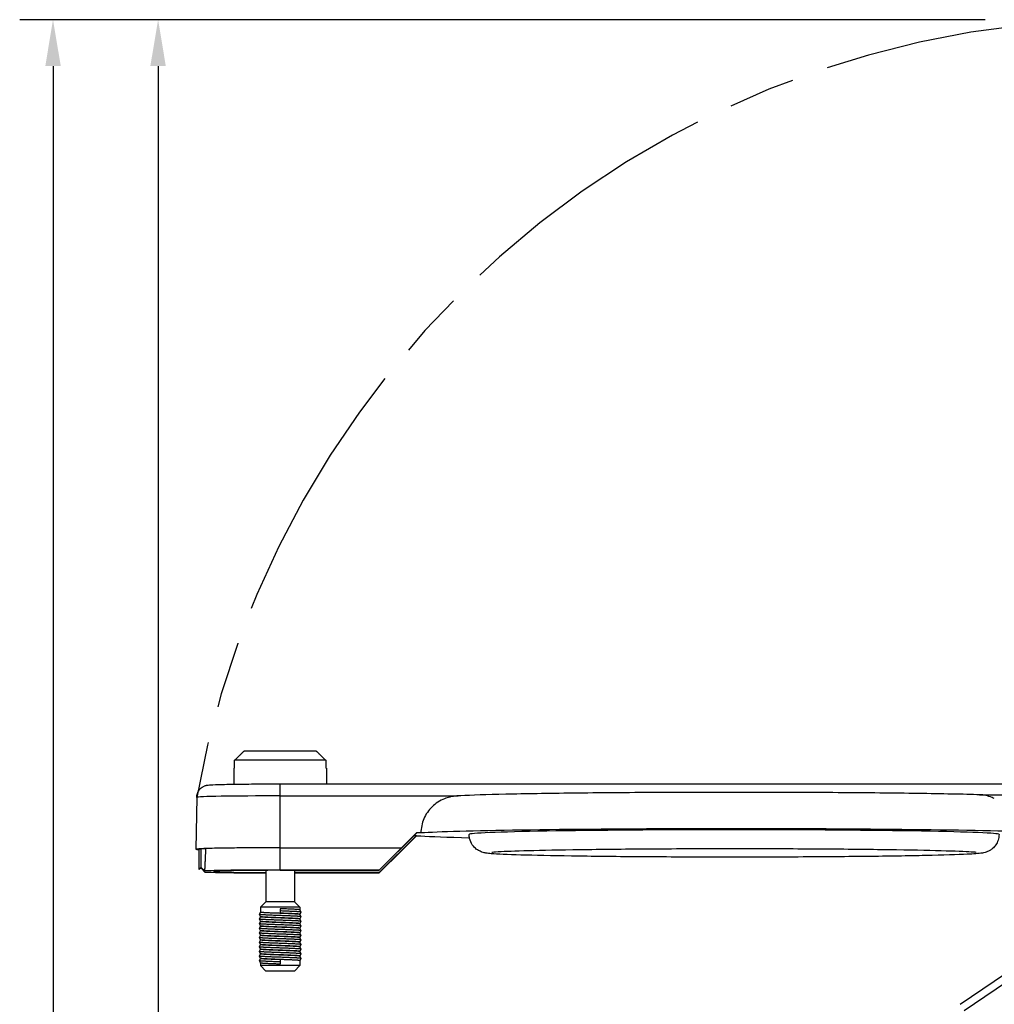
# Model space of a CAD drawing. Units: inches. Extents: x 0.5 to 11.7, y 1 to 15.3.
# Drawn here: x 4.4 to 7, y 7.6 to 10.2 of the extents above; entities that cross this region are included whole.
import ezdxf

# ---------------------------------------------------------------- set-up
doc = ezdxf.new("R2010")
doc.units = ezdxf.units.IN
doc.header["$LTSCALE"] = 0.03
doc.header["$MEASUREMENT"] = 0
doc.linetypes.add('ACAD_ISO08W100', pattern=[36, 24, -3, 6, -3])

msp = doc.modelspace()

# ---------------------------------------------------------------- linework, layer by layer
for p, q in [((6.9698, 10.2238, 0.648), (4.3642, 10.2238, 0.648)), ((6.9198, 10.2238, 0.648), (4.6478, 10.2238, 0.648)), ((4.4542, 10.0988, 0.648), (4.4542, 6.2648, 0.648)), ((4.7378, 10.0988, 0.648), (4.7378, 7.5243, 0.648))]:
    msp.add_line(p, q)
at = {"linetype": 'Continuous', "extrusion": (-1, 2.83277e-16, 2.22045e-16)}
for p, q in [((5.1646, 8.2507), (4.97, 8.2507)), ((4.9444, 8.2047), (4.9444, 8.2257)), ((5.1902, 8.2257), (4.9444, 8.2257)), ((5.1902, 8.2257), (5.1902, 8.2047)), ((4.9444, 8.2047), (4.9423, 8.2047)), ((4.9423, 8.2047), (4.9423, 8.1612)), ((5.1923, 8.2047), (5.1902, 8.2047)), ((5.1923, 8.2047), (5.1923, 8.162)), ((5.0673, 8.1296), (5.0673, 8.162)), ((5.0673, 8.162), (7.1388, 8.162)), ((5.0673, 8.1296), (5.5476, 8.1296)), ((5.0673, 7.9897), (5.0673, 8.1296)), ((6.9549, 8.1328), (7.2143, 8.1328)), ((4.8423, 8.1257), (4.8399, 7.9857)), ((5.3348, 7.9289), (5.4348, 8.0288)), ((5.4348, 8.0226), (5.3348, 7.9226)), ((5.4348, 8.0297), (5.3948, 7.9897)), ((5.4287, 8.0226), (5.4348, 8.0226)), ((5.4472, 8.0297), (5.4348, 8.0297)), ((5.4348, 8.0297), (5.4348, 8.0288)), ((5.4348, 8.0226), (5.4348, 8.0217)), ((5.3948, 7.9817), (5.4348, 8.0217)), ((5.4348, 8.0217), (5.4472, 8.0217)), ((4.8479, 7.9868), (4.854, 7.9868)), ((4.8479, 7.9868), (4.8479, 7.9328)), ((4.854, 7.9868), (4.8668, 7.9876)), ((4.854, 7.9368), (4.854, 7.9868)), ((5.0673, 7.9296), (5.0673, 7.9897)), ((5.0673, 7.9897), (5.3948, 7.9897)), ((5.0673, 7.9897), (5.3948, 7.9897)), ((5.3948, 7.9897), (5.3348, 7.9296)), ((5.3348, 7.9218), (5.3948, 7.9817)), ((5.3948, 7.9897), (5.3948, 7.9897)), ((5.3948, 7.9817), (5.3948, 7.9817)), ((5.3948, 7.9817), (5.3948, 7.9817)), ((4.8479, 7.9328), (4.854, 7.9368)), ((4.854, 7.9347), (4.8479, 7.9307)), ((4.8479, 7.9328), (4.8479, 7.9307)), ((4.854, 7.9368), (4.864, 7.9274)), ((4.854, 7.9368), (4.854, 7.9347)), ((4.864, 7.924), (4.854, 7.9347)), ((4.864, 7.924), (4.864, 7.9274)), ((5.0283, 7.9288), (5.0283, 7.8437)), ((5.3348, 7.9296), (5.0673, 7.9296)), ((5.0673, 7.9289), (5.3348, 7.9289)), ((5.1063, 7.9289), (5.1063, 7.8437)), ((5.3348, 7.9226), (5.1063, 7.9226)), ((5.1063, 7.9218), (5.3348, 7.9218)), ((5.3348, 7.9289), (5.3348, 7.9296)), ((5.3348, 7.9218), (5.3348, 7.9226)), ((5.0283, 7.8437), (5.0138, 7.8292)), ((5.1063, 7.8437), (5.0283, 7.8437)), ((5.1063, 7.8437), (5.1207, 7.8292)), ((5.0113, 7.8098), (5.0138, 7.8158)), ((5.1207, 7.8292), (5.0138, 7.8292)), ((5.0138, 7.8292), (5.0138, 7.8158)), ((5.0673, 7.8252), (5.0673, 7.8192)), ((5.0673, 7.8192), (5.0673, 7.8132)), ((5.1207, 7.8292), (5.1207, 7.8221)), ((5.1207, 7.8221), (5.1233, 7.8161)), ((5.1233, 7.816), (5.1207, 7.81)), ((5.1207, 7.8101), (5.1207, 7.8096)), ((5.0139, 7.8038), (5.0113, 7.8098)), ((5.0113, 7.7973), (5.0138, 7.8033)), ((5.0139, 7.7913), (5.0113, 7.7973)), ((5.0113, 7.7848), (5.0138, 7.7908)), ((5.0139, 7.7788), (5.0113, 7.7848)), ((5.0138, 7.8038), (5.0138, 7.8033)), ((5.0138, 7.7913), (5.0138, 7.7908)), ((5.1207, 7.8096), (5.1233, 7.8036)), ((5.1233, 7.8035), (5.1207, 7.7975)), ((5.1207, 7.7976), (5.1207, 7.7971)), ((5.1207, 7.7971), (5.1233, 7.7911)), ((5.1233, 7.791), (5.1207, 7.785)), ((5.1207, 7.7851), (5.1207, 7.7846)), ((5.1207, 7.7846), (5.1233, 7.7786)), ((5.0113, 7.7723), (5.0138, 7.7783)), ((5.0139, 7.7663), (5.0113, 7.7723)), ((5.0113, 7.7598), (5.0138, 7.7658)), ((5.0139, 7.7538), (5.0113, 7.7598)), ((5.0138, 7.7788), (5.0138, 7.7783)), ((5.0138, 7.7663), (5.0138, 7.7658)), ((5.1233, 7.7785), (5.1207, 7.7725)), ((5.1207, 7.7726), (5.1207, 7.7721)), ((5.1207, 7.7721), (5.1233, 7.7661)), ((5.1233, 7.766), (5.1207, 7.76)), ((5.1207, 7.7601), (5.1207, 7.7596)), ((5.1207, 7.7596), (5.1233, 7.7536)), ((5.0113, 7.7473), (5.0138, 7.7533)), ((5.0139, 7.7413), (5.0113, 7.7473)), ((5.0113, 7.7348), (5.0138, 7.7408)), ((5.0139, 7.7288), (5.0113, 7.7348)), ((5.0138, 7.7538), (5.0138, 7.7533)), ((5.0138, 7.7413), (5.0138, 7.7408)), ((5.1233, 7.7535), (5.1207, 7.7475)), ((5.1207, 7.7476), (5.1207, 7.7471)), ((5.1207, 7.7471), (5.1233, 7.7411)), ((5.1233, 7.741), (5.1207, 7.735)), ((5.1207, 7.7351), (5.1207, 7.7346)), ((5.1207, 7.7346), (5.1233, 7.7286)), ((6.9025, 7.5673), (7.1679, 7.7474)), ((5.0113, 7.7223), (5.0138, 7.7283)), ((5.0139, 7.7163), (5.0113, 7.7223)), ((5.0113, 7.7098), (5.0138, 7.7158)), ((5.0139, 7.7038), (5.0113, 7.7098)), ((5.0138, 7.7288), (5.0138, 7.7283)), ((5.0138, 7.7163), (5.0138, 7.7158)), ((5.0138, 7.7038), (5.0138, 7.7033)), ((5.1233, 7.7285), (5.1207, 7.7225)), ((5.1207, 7.7226), (5.1207, 7.7221)), ((5.1207, 7.7221), (5.1233, 7.7161)), ((5.1233, 7.716), (5.1207, 7.71)), ((5.1207, 7.7101), (5.1207, 7.7096)), ((5.1207, 7.7096), (5.1233, 7.7036)), ((6.9133, 7.5508), (7.1475, 7.7097)), ((5.0113, 7.6973), (5.0138, 7.7033)), ((5.0139, 7.6913), (5.0113, 7.6973)), ((5.0113, 7.6848), (5.0138, 7.6908)), ((5.0139, 7.6788), (5.0113, 7.6848)), ((5.0138, 7.6913), (5.0138, 7.6908)), ((5.0138, 7.6788), (5.0138, 7.6717)), ((5.0673, 7.6877), (5.0673, 7.6817)), ((5.0673, 7.6817), (5.0673, 7.6757)), ((5.1233, 7.7035), (5.1207, 7.6975)), ((5.1207, 7.6976), (5.1207, 7.6971)), ((5.1207, 7.6971), (5.1233, 7.6911)), ((5.1233, 7.691), (5.1207, 7.685)), ((5.1207, 7.6851), (5.1207, 7.6717)), ((5.0673, 7.6717), (5.0138, 7.6717)), ((5.0288, 7.6567), (5.0138, 7.6717)), ((5.0673, 7.6567), (5.0288, 7.6567)), ((5.1207, 7.6717), (5.0673, 7.6717)), ((5.1057, 7.6567), (5.0673, 7.6567)), ((5.1057, 7.6567), (5.1207, 7.6717))]:
    msp.add_line(p, q, dxfattribs=at)
at = {"linetype": 'ACAD_ISO08W100'}
msp.add_arc((7.3453, 7.6815, 0.648), 2.5423, 67.356, 169.9375, dxfattribs=at)
at = {"linetype": 'Continuous'}
for centre, major_axis, start_param, end_param in [((5.0673, 8.1257), (0.225, 0), 1.570796, 3.141288), ((6.2923, 8.0257), (-0.875, 0), 3.648773, 6.021056), ((6.2923, 8.0257), (-0.715, 0), 3.141593, 6.283185), ((6.2923, 8.0257), (0.875, 0), 3.403722, 3.757507), ((5.0673, 7.9857), (0.2274, 0), 2.874631, 3.408554), ((5.0673, 7.9857), (0.2274, 0), 1.570796, 2.874631), ((5.0673, 7.9857), (0.2271, 0), 1.570796, 2.652336), ((5.0673, 7.9257), (-0.225, 0), 4.712389, 5.839914), ((5.0673, 7.9257), (-0.225, 0), 0.443272, 1.396583), ((5.0673, 7.9257), (-0.1802, 0), 4.712389, 7.635879)]:
    msp.add_ellipse(centre, major_axis=major_axis, ratio=0.017452, start_param=start_param, end_param=end_param, dxfattribs=at)
for points, weights in [([(4.9444, 8.2257), (4.9586, 8.2396), (4.97, 8.2507)], [1.07676015722, 1.08767017749, 1.0845269131]), ([(5.1646, 8.2507), (5.176, 8.2396), (5.1902, 8.2257)], [1.0845269131, 1.08767017749, 1.07676015722]), ([(4.864, 7.9274), (4.8654, 7.9539), (4.8668, 7.9876)], [8.82987498641, 8.81165511259, 8.78863611978])]:
    msp.add_rational_spline(points, weights, degree=2, dxfattribs=at)
for points, knots in [([(4.8423, 8.1257), (4.8423, 8.1293), (4.8429, 8.1329), (4.8452, 8.1396), (4.8469, 8.1428), (4.8511, 8.1484), (4.8537, 8.1509), (4.8577, 8.1537), (4.859, 8.1545), (4.8614, 8.1557), (4.8624, 8.1562), (4.8649, 8.1571), (4.8663, 8.1576), (4.8685, 8.1581), (4.8693, 8.1583), (4.8712, 8.1587), (4.8721, 8.1588), (4.8752, 8.1592), (4.8772, 8.1593), (4.8868, 8.1599), (4.8976, 8.1603), (4.9258, 8.161), (4.943, 8.1613), (4.9794, 8.1617), (4.9988, 8.1618), (5.0346, 8.162), (5.051, 8.162), (5.0673, 8.162)], [0.0000012, 0.0000012, 0.0000012, 0.0000012, 0.0108323, 0.0108323, 0.0214576, 0.0214576, 0.032044, 0.032044, 0.0368953, 0.0368953, 0.0408237, 0.0408237, 0.0469933, 0.0469933, 0.0525846, 0.0525846, 0.061508, 0.061508, 0.085415, 0.085415, 0.1580894, 0.1580894, 0.2264012, 0.2264012, 0.2884041, 0.2884041, 0.337256, 0.337256, 0.337256, 0.337256]), ([(6.9561, 8.1327), (6.911, 8.134), (6.8542, 8.1351), (6.7241, 8.137), (6.6512, 8.1378), (6.4958, 8.1388), (6.4135, 8.1391), (6.2475, 8.1393), (6.164, 8.1391), (6.0039, 8.1383), (5.9274, 8.1377), (5.7892, 8.1361), (5.7275, 8.1351), (5.6244, 8.1328), (5.5836, 8.1315), (5.5509, 8.1298), (5.5476, 8.1296), (5.5444, 8.1294)], [3.691087, 3.691087, 3.691087, 3.691087, 4.019986, 4.019986, 4.342215, 4.342215, 4.663221, 4.663221, 4.983946, 4.983946, 5.30481, 5.30481, 5.626467, 5.626467, 5.951666, 5.951666, 5.990966, 5.990966, 5.990966, 5.990966]), ([(6.9946, 8.1225), (6.9928, 8.1234), (6.991, 8.1243), (6.9832, 8.1276), (6.9773, 8.1295), (6.9663, 8.1319), (6.9612, 8.1326), (6.9561, 8.1327)], [-0.04653953, -0.04653953, -0.04653953, -0.04653953, -0.04010763, -0.04010763, -0.02002053, -0.02002053, -0.00284399, -0.00284399, -0.00284399, -0.00284399]), ([(5.525, 8.1265), (5.5199, 8.1253), (5.515, 8.1237), (5.4989, 8.1172), (5.4862, 8.1091), (5.4682, 8.0916), (5.4597, 8.0793), (5.45, 8.0564), (5.4471, 8.042), (5.4472, 8.0297)], [0.4796687, 0.4796687, 0.4796687, 0.4796687, 0.4941198, 0.4941198, 0.5318077, 0.5318077, 0.5693294, 0.5693294, 0.6062713, 0.6062713, 0.6062713, 0.6062713]), ([(7.0073, 8.0257), (7.0073, 8.0202), (7.0063, 8.0148), (7.0031, 8.0049), (7.0008, 8.0007), (6.9955, 7.9931), (6.9926, 7.9902), (6.987, 7.9852), (6.9844, 7.9836), (6.9796, 7.9808), (6.9775, 7.9799), (6.9733, 7.9781), (6.9715, 7.9776), (6.9666, 7.9762), (6.9645, 7.9758), (6.9506, 7.9735), (6.9399, 7.973), (6.8951, 7.9708), (6.8571, 7.9697), (6.7635, 7.9677), (6.7091, 7.9668), (6.5882, 7.9655), (6.5218, 7.965), (6.3836, 7.9644), (6.3118, 7.9643), (6.1699, 7.9645), (6.0998, 7.9648), (5.9686, 7.9657), (5.9074, 7.9664), (5.7999, 7.968), (5.7536, 7.969), (5.6802, 7.9712), (5.6538, 7.9723), (5.6315, 7.9742), (5.6273, 7.9746), (5.6197, 7.9759), (5.6173, 7.9762), (5.6105, 7.9785), (5.6089, 7.9791), (5.6043, 7.9812), (5.6011, 7.9827), (5.5935, 7.9887), (5.5897, 7.992), (5.5829, 8.0021), (5.58, 8.0079), (5.5777, 8.0183), (5.5773, 8.022), (5.5773, 8.0257)], [3.141593, 3.141593, 3.141593, 3.141593, 3.147326, 3.147326, 3.153632, 3.153632, 3.161601, 3.161601, 3.17168, 3.17168, 3.184046, 3.184046, 3.202578, 3.202578, 3.243284, 3.243284, 3.483705, 3.483705, 3.825715, 3.825715, 4.148373, 4.148373, 4.469263, 4.469263, 4.789746, 4.789746, 5.110169, 5.110169, 5.430782, 5.430782, 5.752186, 5.752186, 6.077854, 6.077854, 6.18052, 6.18052, 6.231853, 6.231853, 6.245241, 6.245241, 6.260905, 6.260905, 6.271444, 6.271444, 6.279323, 6.279323, 6.283185, 6.283185, 6.283185, 6.283185]), ([(5.6388, 7.9778), (5.6388, 7.9778), (5.6393, 7.9779), (5.6433, 7.9784), (5.652, 7.9791), (5.6838, 7.9807), (5.7137, 7.9818), (5.792, 7.9837), (5.8417, 7.9846), (5.9548, 7.986), (6.0183, 7.9866), (6.1527, 7.9874), (6.2234, 7.9876), (6.3649, 7.9876), (6.4357, 7.9874), (6.5699, 7.9866), (6.6333, 7.986), (6.7464, 7.9845), (6.7961, 7.9836), (6.8762, 7.9816), (6.907, 7.9805), (6.935, 7.9789), (6.9416, 7.9783), (6.9453, 7.9779), (6.9458, 7.9778), (6.9458, 7.9778)], [6.391293, 6.391293, 6.391293, 6.391293, 6.429138, 6.429138, 6.605122, 6.605122, 6.901945, 6.901945, 7.21842, 7.21842, 7.537339, 7.537339, 7.856806, 7.856806, 8.176388, 8.176388, 8.49585, 8.49585, 8.814748, 8.814748, 9.131074, 9.131074, 9.276173, 9.276173, 9.31667, 9.31667, 9.31667, 9.31667])]:
    msp.add_open_spline(points, degree=3, knots=knots, dxfattribs=at)
msp.add_open_spline([(5.5444, 8.1294), (5.538, 8.129), (5.5314, 8.1281), (5.525, 8.1265)], degree=3, dxfattribs=at)
for points, weights, knots in [([(5.0673, 7.8127), (5.0364, 7.8137), (5.021, 7.8148), (5.0138, 7.8153), (5.0138, 7.8158)], [1, 0.866025403784, 1, 0.933012701892, 0.933012701892], [0.83333333, 0.83333333, 0.83333333, 0.84722222, 0.84722222, 0.85416667, 0.85416667, 0.85416667]), ([(5.1207, 7.8221), (5.1205, 7.8226), (5.1136, 7.8231), (5.0982, 7.8241), (5.0673, 7.8252)], [0.933076682571, 0.935082941679, 1, 0.866025403784, 1], [0.89604795, 0.89604795, 0.89604795, 0.90277778, 0.90277778, 0.91666667, 0.91666667, 0.91666667]), ([(5.1233, 7.816), (5.1235, 7.8166), (5.1158, 7.8171), (5.0996, 7.8181), (5.0673, 7.8192)], [0.933070990556, 0.931036695787, 1, 0.866025403784, 1], [0.89562848, 0.89562848, 0.89562848, 0.90277778, 0.90277778, 0.91666667, 0.91666667, 0.91666667]), ([(5.1207, 7.8101), (5.1207, 7.8106), (5.1136, 7.8111), (5.0982, 7.8121), (5.0673, 7.8132)], [0.933012701892, 0.933012701892, 1, 0.866025403784, 1], [0.89583333, 0.89583333, 0.89583333, 0.90277778, 0.90277778, 0.91666667, 0.91666667, 0.91666667]), ([(5.1207, 7.8096), (5.1205, 7.8101), (5.1136, 7.8106), (5.0982, 7.8116), (5.0673, 7.8127)], [0.933076682571, 0.935082941679, 1, 0.866025403784, 1], [0.81271462, 0.81271462, 0.81271462, 0.81944444, 0.81944444, 0.83333333, 0.83333333, 0.83333333]), ([(5.1233, 7.8035), (5.1235, 7.8041), (5.1158, 7.8046), (5.0996, 7.8056), (5.0673, 7.8067), (5.035, 7.8077), (5.0188, 7.8088), (5.0111, 7.8093), (5.0113, 7.8098)], [0.933070990556, 0.931036695787, 1, 0.866025403784, 1, 0.866025403784, 1, 0.931036695787, 0.933070990556], [0.81229515, 0.81229515, 0.81229515, 0.81944444, 0.81944444, 0.83333333, 0.83333333, 0.84722222, 0.84722222, 0.85437152, 0.85437152, 0.85437152]), ([(5.1233, 7.791), (5.1235, 7.7916), (5.1158, 7.7921), (5.0996, 7.7931), (5.0673, 7.7942), (5.035, 7.7952), (5.0188, 7.7963), (5.0111, 7.7968), (5.0113, 7.7973)], [0.933070990556, 0.931036695787, 1, 0.866025403784, 1, 0.866025403784, 1, 0.931036695787, 0.933070990556], [0.72896182, 0.72896182, 0.72896182, 0.73611111, 0.73611111, 0.75, 0.75, 0.76388889, 0.76388889, 0.77103818, 0.77103818, 0.77103818]), ([(5.1233, 7.7785), (5.1235, 7.7791), (5.1158, 7.7796), (5.0996, 7.7806), (5.0673, 7.7817), (5.035, 7.7827), (5.0188, 7.7838), (5.0111, 7.7843), (5.0113, 7.7848)], [0.933070990556, 0.931036695787, 1, 0.866025403784, 1, 0.866025403784, 1, 0.931036695787, 0.933070990556], [0.64562848, 0.64562848, 0.64562848, 0.65277778, 0.65277778, 0.66666667, 0.66666667, 0.68055556, 0.68055556, 0.68770485, 0.68770485, 0.68770485]), ([(5.0673, 7.8002), (5.0364, 7.8012), (5.021, 7.8023), (5.0138, 7.8028), (5.0138, 7.8033)], [1, 0.866025403784, 1, 0.933012701892, 0.933012701892], [0.75, 0.75, 0.75, 0.76388889, 0.76388889, 0.77083333, 0.77083333, 0.77083333]), ([(5.0673, 7.7877), (5.0364, 7.7887), (5.021, 7.7898), (5.0138, 7.7903), (5.0138, 7.7908)], [1, 0.866025403784, 1, 0.933012701892, 0.933012701892], [0.66666667, 0.66666667, 0.66666667, 0.68055556, 0.68055556, 0.6875, 0.6875, 0.6875]), ([(5.0673, 7.8007), (5.0364, 7.8017), (5.021, 7.8028), (5.0141, 7.8032), (5.0139, 7.8038)], [1, 0.866025403784, 1, 0.935082941679, 0.933076682571], [0.83333333, 0.83333333, 0.83333333, 0.84722222, 0.84722222, 0.85395205, 0.85395205, 0.85395205]), ([(5.0673, 7.7882), (5.0364, 7.7892), (5.021, 7.7903), (5.0141, 7.7907), (5.0139, 7.7913)], [1, 0.866025403784, 1, 0.935082941679, 0.933076682571], [0.75, 0.75, 0.75, 0.76388889, 0.76388889, 0.77061872, 0.77061872, 0.77061872]), ([(5.1207, 7.7976), (5.1207, 7.7981), (5.1136, 7.7986), (5.0982, 7.7996), (5.0673, 7.8007)], [0.933012701892, 0.933012701892, 1, 0.866025403784, 1], [0.8125, 0.8125, 0.8125, 0.81944444, 0.81944444, 0.83333333, 0.83333333, 0.83333333]), ([(5.1207, 7.7971), (5.1205, 7.7976), (5.1136, 7.7981), (5.0982, 7.7991), (5.0673, 7.8002)], [0.933076682571, 0.935082941679, 1, 0.866025403784, 1], [0.72938128, 0.72938128, 0.72938128, 0.73611111, 0.73611111, 0.75, 0.75, 0.75]), ([(5.1207, 7.7851), (5.1207, 7.7856), (5.1136, 7.7861), (5.0982, 7.7871), (5.0673, 7.7882)], [0.933012701892, 0.933012701892, 1, 0.866025403784, 1], [0.72916667, 0.72916667, 0.72916667, 0.73611111, 0.73611111, 0.75, 0.75, 0.75]), ([(5.1207, 7.7846), (5.1205, 7.7851), (5.1136, 7.7856), (5.0982, 7.7866), (5.0673, 7.7877)], [0.933076682571, 0.935082941679, 1, 0.866025403784, 1], [0.64604795, 0.64604795, 0.64604795, 0.65277778, 0.65277778, 0.66666667, 0.66666667, 0.66666667]), ([(5.1233, 7.766), (5.1235, 7.7666), (5.1158, 7.7671), (5.0996, 7.7681), (5.0673, 7.7692), (5.035, 7.7702), (5.0188, 7.7713), (5.0111, 7.7718), (5.0113, 7.7723)], [0.933070990556, 0.931036695787, 1, 0.866025403784, 1, 0.866025403784, 1, 0.931036695787, 0.933070990556], [0.56229515, 0.56229515, 0.56229515, 0.56944444, 0.56944444, 0.58333333, 0.58333333, 0.59722222, 0.59722222, 0.60437152, 0.60437152, 0.60437152]), ([(5.1233, 7.7535), (5.1235, 7.7541), (5.1158, 7.7546), (5.0996, 7.7556), (5.0673, 7.7567), (5.035, 7.7577), (5.0188, 7.7588), (5.0111, 7.7593), (5.0113, 7.7598)], [0.933070990556, 0.931036695787, 1, 0.866025403784, 1, 0.866025403784, 1, 0.931036695787, 0.933070990556], [0.47896182, 0.47896182, 0.47896182, 0.48611111, 0.48611111, 0.5, 0.5, 0.51388889, 0.51388889, 0.52103818, 0.52103818, 0.52103818]), ([(5.0673, 7.7752), (5.0364, 7.7762), (5.021, 7.7773), (5.0138, 7.7778), (5.0138, 7.7783)], [1, 0.866025403784, 1, 0.933012701892, 0.933012701892], [0.58333333, 0.58333333, 0.58333333, 0.59722222, 0.59722222, 0.60416667, 0.60416667, 0.60416667]), ([(5.0673, 7.7627), (5.0364, 7.7637), (5.021, 7.7648), (5.0138, 7.7653), (5.0138, 7.7658)], [1, 0.866025403784, 1, 0.933012701892, 0.933012701892], [0.5, 0.5, 0.5, 0.51388889, 0.51388889, 0.52083333, 0.52083333, 0.52083333]), ([(5.0673, 7.7757), (5.0364, 7.7767), (5.021, 7.7778), (5.0141, 7.7782), (5.0139, 7.7788)], [1, 0.866025403784, 1, 0.935082941679, 0.933076682571], [0.66666667, 0.66666667, 0.66666667, 0.68055556, 0.68055556, 0.68728538, 0.68728538, 0.68728538]), ([(5.0673, 7.7632), (5.0364, 7.7642), (5.021, 7.7653), (5.0141, 7.7657), (5.0139, 7.7663)], [1, 0.866025403784, 1, 0.935082941679, 0.933076682571], [0.58333333, 0.58333333, 0.58333333, 0.59722222, 0.59722222, 0.60395205, 0.60395205, 0.60395205]), ([(5.1207, 7.7726), (5.1207, 7.7731), (5.1136, 7.7736), (5.0982, 7.7746), (5.0673, 7.7757)], [0.933012701892, 0.933012701892, 1, 0.866025403784, 1], [0.64583333, 0.64583333, 0.64583333, 0.65277778, 0.65277778, 0.66666667, 0.66666667, 0.66666667]), ([(5.1207, 7.7721), (5.1205, 7.7726), (5.1136, 7.7731), (5.0982, 7.7741), (5.0673, 7.7752)], [0.933076682571, 0.935082941679, 1, 0.866025403784, 1], [0.56271462, 0.56271462, 0.56271462, 0.56944444, 0.56944444, 0.58333333, 0.58333333, 0.58333333]), ([(5.1207, 7.7601), (5.1207, 7.7606), (5.1136, 7.7611), (5.0982, 7.7621), (5.0673, 7.7632)], [0.933012701892, 0.933012701892, 1, 0.866025403784, 1], [0.5625, 0.5625, 0.5625, 0.56944444, 0.56944444, 0.58333333, 0.58333333, 0.58333333]), ([(5.1207, 7.7596), (5.1205, 7.7601), (5.1136, 7.7606), (5.0982, 7.7616), (5.0673, 7.7627)], [0.933076682571, 0.935082941679, 1, 0.866025403784, 1], [0.47938128, 0.47938128, 0.47938128, 0.48611111, 0.48611111, 0.5, 0.5, 0.5]), ([(5.1233, 7.741), (5.1235, 7.7416), (5.1158, 7.7421), (5.0996, 7.7431), (5.0673, 7.7442), (5.035, 7.7452), (5.0188, 7.7463), (5.0111, 7.7468), (5.0113, 7.7473)], [0.933070990556, 0.931036695787, 1, 0.866025403784, 1, 0.866025403784, 1, 0.931036695787, 0.933070990556], [0.39562848, 0.39562848, 0.39562848, 0.40277778, 0.40277778, 0.41666667, 0.41666667, 0.43055556, 0.43055556, 0.43770485, 0.43770485, 0.43770485]), ([(5.1233, 7.7285), (5.1235, 7.7291), (5.1158, 7.7296), (5.0996, 7.7306), (5.0673, 7.7317), (5.035, 7.7327), (5.0188, 7.7338), (5.0111, 7.7343), (5.0113, 7.7348)], [0.933070990556, 0.931036695787, 1, 0.866025403784, 1, 0.866025403784, 1, 0.931036695787, 0.933070990556], [0.31229515, 0.31229515, 0.31229515, 0.31944444, 0.31944444, 0.33333333, 0.33333333, 0.34722222, 0.34722222, 0.35437152, 0.35437152, 0.35437152]), ([(5.0673, 7.7502), (5.0364, 7.7512), (5.021, 7.7523), (5.0138, 7.7528), (5.0138, 7.7533)], [1, 0.866025403784, 1, 0.933012701892, 0.933012701892], [0.41666667, 0.41666667, 0.41666667, 0.43055556, 0.43055556, 0.4375, 0.4375, 0.4375]), ([(5.0673, 7.7377), (5.0364, 7.7387), (5.021, 7.7398), (5.0138, 7.7403), (5.0138, 7.7408)], [1, 0.866025403784, 1, 0.933012701892, 0.933012701892], [0.33333333, 0.33333333, 0.33333333, 0.34722222, 0.34722222, 0.35416667, 0.35416667, 0.35416667]), ([(5.0673, 7.7507), (5.0364, 7.7517), (5.021, 7.7528), (5.0141, 7.7532), (5.0139, 7.7538)], [1, 0.866025403784, 1, 0.935082941679, 0.933076682571], [0.5, 0.5, 0.5, 0.51388889, 0.51388889, 0.52061872, 0.52061872, 0.52061872]), ([(5.0673, 7.7382), (5.0364, 7.7392), (5.021, 7.7403), (5.0141, 7.7407), (5.0139, 7.7413)], [1, 0.866025403784, 1, 0.935082941679, 0.933076682571], [0.41666667, 0.41666667, 0.41666667, 0.43055556, 0.43055556, 0.43728538, 0.43728538, 0.43728538]), ([(5.1207, 7.7476), (5.1207, 7.7481), (5.1136, 7.7486), (5.0982, 7.7496), (5.0673, 7.7507)], [0.933012701892, 0.933012701892, 1, 0.866025403784, 1], [0.47916667, 0.47916667, 0.47916667, 0.48611111, 0.48611111, 0.5, 0.5, 0.5]), ([(5.1207, 7.7471), (5.1205, 7.7476), (5.1136, 7.7481), (5.0982, 7.7491), (5.0673, 7.7502)], [0.933076682571, 0.935082941679, 1, 0.866025403784, 1], [0.39604795, 0.39604795, 0.39604795, 0.40277778, 0.40277778, 0.41666667, 0.41666667, 0.41666667]), ([(5.1207, 7.7351), (5.1207, 7.7356), (5.1136, 7.7361), (5.0982, 7.7371), (5.0673, 7.7382)], [0.933012701892, 0.933012701892, 1, 0.866025403784, 1], [0.39583333, 0.39583333, 0.39583333, 0.40277778, 0.40277778, 0.41666667, 0.41666667, 0.41666667]), ([(5.1207, 7.7346), (5.1205, 7.7351), (5.1136, 7.7356), (5.0982, 7.7366), (5.0673, 7.7377)], [0.933076682571, 0.935082941679, 1, 0.866025403784, 1], [0.31271462, 0.31271462, 0.31271462, 0.31944444, 0.31944444, 0.33333333, 0.33333333, 0.33333333]), ([(5.1233, 7.716), (5.1235, 7.7166), (5.1158, 7.7171), (5.0996, 7.7181), (5.0673, 7.7192), (5.035, 7.7202), (5.0188, 7.7213), (5.0111, 7.7218), (5.0113, 7.7223)], [0.933070990556, 0.931036695787, 1, 0.866025403784, 1, 0.866025403784, 1, 0.931036695787, 0.933070990556], [0.22896182, 0.22896182, 0.22896182, 0.23611111, 0.23611111, 0.25, 0.25, 0.26388889, 0.26388889, 0.27103818, 0.27103818, 0.27103818]), ([(5.1233, 7.7035), (5.1235, 7.7041), (5.1158, 7.7046), (5.0996, 7.7056), (5.0673, 7.7067), (5.035, 7.7077), (5.0188, 7.7088), (5.0111, 7.7093), (5.0113, 7.7098)], [0.933070990556, 0.931036695787, 1, 0.866025403784, 1, 0.866025403784, 1, 0.931036695787, 0.933070990556], [0.14562848, 0.14562848, 0.14562848, 0.15277778, 0.15277778, 0.16666667, 0.16666667, 0.18055556, 0.18055556, 0.18770485, 0.18770485, 0.18770485]), ([(5.0673, 7.7252), (5.0364, 7.7262), (5.021, 7.7273), (5.0138, 7.7278), (5.0138, 7.7283)], [1, 0.866025403784, 1, 0.933012701892, 0.933012701892], [0.25, 0.25, 0.25, 0.26388889, 0.26388889, 0.27083333, 0.27083333, 0.27083333]), ([(5.0673, 7.7127), (5.0364, 7.7137), (5.021, 7.7148), (5.0138, 7.7153), (5.0138, 7.7158)], [1, 0.866025403784, 1, 0.933012701892, 0.933012701892], [0.16666667, 0.16666667, 0.16666667, 0.18055556, 0.18055556, 0.1875, 0.1875, 0.1875]), ([(5.0673, 7.7257), (5.0364, 7.7267), (5.021, 7.7278), (5.0141, 7.7282), (5.0139, 7.7288)], [1, 0.866025403784, 1, 0.935082941679, 0.933076682571], [0.33333333, 0.33333333, 0.33333333, 0.34722222, 0.34722222, 0.35395205, 0.35395205, 0.35395205]), ([(5.0673, 7.7132), (5.0364, 7.7142), (5.021, 7.7153), (5.0141, 7.7157), (5.0139, 7.7163)], [1, 0.866025403784, 1, 0.935082941679, 0.933076682571], [0.25, 0.25, 0.25, 0.26388889, 0.26388889, 0.27061872, 0.27061872, 0.27061872]), ([(5.0673, 7.7007), (5.0364, 7.7017), (5.021, 7.7028), (5.0141, 7.7032), (5.0139, 7.7038)], [1, 0.866025403784, 1, 0.935082941679, 0.933076682571], [0.16666667, 0.16666667, 0.16666667, 0.18055556, 0.18055556, 0.18728538, 0.18728538, 0.18728538]), ([(5.1207, 7.7226), (5.1207, 7.7231), (5.1136, 7.7236), (5.0982, 7.7246), (5.0673, 7.7257)], [0.933012701892, 0.933012701892, 1, 0.866025403784, 1], [0.3125, 0.3125, 0.3125, 0.31944444, 0.31944444, 0.33333333, 0.33333333, 0.33333333]), ([(5.1207, 7.7221), (5.1205, 7.7226), (5.1136, 7.7231), (5.0982, 7.7241), (5.0673, 7.7252)], [0.933076682571, 0.935082941679, 1, 0.866025403784, 1], [0.22938128, 0.22938128, 0.22938128, 0.23611111, 0.23611111, 0.25, 0.25, 0.25]), ([(5.1207, 7.7101), (5.1207, 7.7106), (5.1136, 7.7111), (5.0982, 7.7121), (5.0673, 7.7132)], [0.933012701892, 0.933012701892, 1, 0.866025403784, 1], [0.22916667, 0.22916667, 0.22916667, 0.23611111, 0.23611111, 0.25, 0.25, 0.25]), ([(5.1207, 7.7096), (5.1205, 7.7101), (5.1136, 7.7106), (5.0982, 7.7116), (5.0673, 7.7127)], [0.933076682571, 0.935082941679, 1, 0.866025403784, 1], [0.14604795, 0.14604795, 0.14604795, 0.15277778, 0.15277778, 0.16666667, 0.16666667, 0.16666667]), ([(5.1233, 7.691), (5.1235, 7.6916), (5.1158, 7.6921), (5.0996, 7.6931), (5.0673, 7.6942), (5.035, 7.6952), (5.0188, 7.6963), (5.0111, 7.6968), (5.0113, 7.6973)], [0.933070990556, 0.931036695787, 1, 0.866025403784, 1, 0.866025403784, 1, 0.931036695787, 0.933070990556], [0.06229515, 0.06229515, 0.06229515, 0.06944444, 0.06944444, 0.08333333, 0.08333333, 0.09722222, 0.09722222, 0.10437152, 0.10437152, 0.10437152]), ([(5.0673, 7.6817), (5.035, 7.6827), (5.0188, 7.6838), (5.0111, 7.6843), (5.0113, 7.6848)], [1, 0.866025403784, 1, 0.931036695787, 0.933070990556], [0, 0, 0, 0.01388889, 0.01388889, 0.02103818, 0.02103818, 0.02103818]), ([(5.0673, 7.7002), (5.0364, 7.7012), (5.021, 7.7023), (5.0138, 7.7028), (5.0138, 7.7033)], [1, 0.866025403784, 1, 0.933012701892, 0.933012701892], [0.08333333, 0.08333333, 0.08333333, 0.09722222, 0.09722222, 0.10416667, 0.10416667, 0.10416667]), ([(5.0673, 7.6877), (5.0364, 7.6887), (5.021, 7.6898), (5.0138, 7.6903), (5.0138, 7.6908)], [1, 0.866025403784, 1, 0.933012701892, 0.933012701892], [0, 0, 0, 0.01388889, 0.01388889, 0.02083333, 0.02083333, 0.02083333]), ([(5.0673, 7.6882), (5.0364, 7.6892), (5.021, 7.6903), (5.0141, 7.6907), (5.0139, 7.6913)], [1, 0.866025403784, 1, 0.935082941679, 0.933076682571], [0.08333333, 0.08333333, 0.08333333, 0.09722222, 0.09722222, 0.10395205, 0.10395205, 0.10395205]), ([(5.0673, 7.6757), (5.0364, 7.6767), (5.021, 7.6778), (5.0141, 7.6782), (5.0139, 7.6788)], [1, 0.866025403784, 1, 0.935082941679, 0.933076682571], [0, 0, 0, 0.01388889, 0.01388889, 0.02061872, 0.02061872, 0.02061872]), ([(5.1207, 7.6976), (5.1207, 7.6981), (5.1136, 7.6986), (5.0982, 7.6996), (5.0673, 7.7007)], [0.933012701892, 0.933012701892, 1, 0.866025403784, 1], [0.14583333, 0.14583333, 0.14583333, 0.15277778, 0.15277778, 0.16666667, 0.16666667, 0.16666667]), ([(5.1207, 7.6971), (5.1205, 7.6976), (5.1136, 7.6981), (5.0982, 7.6991), (5.0673, 7.7002)], [0.933076682571, 0.935082941679, 1, 0.866025403784, 1], [0.06271462, 0.06271462, 0.06271462, 0.06944444, 0.06944444, 0.08333333, 0.08333333, 0.08333333]), ([(5.1207, 7.6851), (5.1207, 7.6856), (5.1136, 7.6861), (5.0982, 7.6871), (5.0673, 7.6882)], [0.933012701892, 0.933012701892, 1, 0.866025403784, 1], [0.0625, 0.0625, 0.0625, 0.06944444, 0.06944444, 0.08333333, 0.08333333, 0.08333333])]:
    msp.add_rational_spline(points, weights, degree=2, knots=knots, dxfattribs=at)
for points in [[(4.4334, 10.0988, 0.648), (4.4751, 10.0988, 0.648), (4.4542, 10.2238, 0.648)], [(4.7169, 10.0988, 0.648), (4.7586, 10.0988, 0.648), (4.7378, 10.2238, 0.648)]]:
    msp.add_solid(points)

doc.saveas('drawing.dxf')
